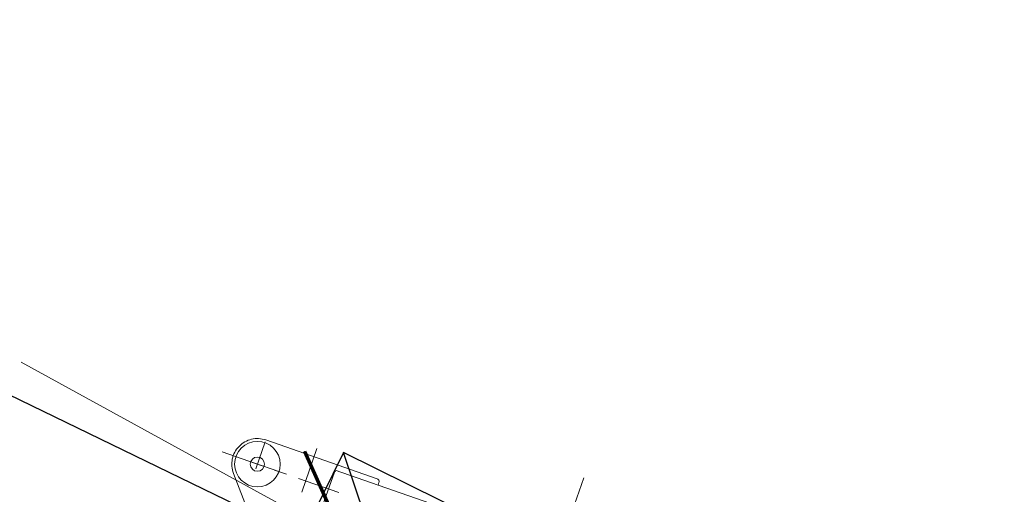
# Model space of a CAD drawing. Units: millimetres. Extents: x 2769 to 4808, y 1057 to 2134.
# Drawn here: x 3427 to 3431, y 1477 to 1479 of the extents above; entities that cross this region are included whole.
import ezdxf

# ---------------------------------------------------------------- set-up
doc = ezdxf.new("R2010")
doc.units = ezdxf.units.MM
doc.linetypes.add('点画线', pattern=[18, 12, -2, 2, -2])
for name, color, linetype, lineweight in [('ZDH', 1, 'Continuous', 18), ('中心线层', 1, '点画线', 18), ('桩基', 7, 'Continuous', 18), ('盖梁', 7, 'Continuous', 18)]:
    doc.layers.add(name, color=color, linetype=linetype, lineweight=lineweight)
doc.styles.get("Standard").update_dxf_attribs({"font": 'arial.ttf'})
doc.dimstyles.new('ISO-25', dxfattribs={"dimtxt": 2.5, "dimasz": 2.5, "dimexe": 1.25, "dimexo": 0.625, "dimtad": 1, "dimtxsty": 'Standard', "dimcen": 2.5, "dimadec": 0, "dimazin": 0, "dimtfac": 1, "dimtmove": 0, "dimatfit": 3, "dimfxl": 1, "dimarcsym": 0})

# ---------------------------------------------------------------- blocks, each defined once
blk = doc.blocks.new('*D150')
at = {"layer": 'Defpoints', "color": 0, "transparency": 16777216}
for p in [(3428.6311, 1514.3594), (3437.5911, 1476.4558), (3428.9447, 1476.1623)]:
    blk.add_point(p, dxfattribs=at)
at = {"layer": '桩基', "color": 0, "lineweight": -2, "transparency": 16777216}
for p, q in [((3429.2558, 1514.3806), (3437.5448, 1514.662)), ((3436.3803, 1512.1211), (3437.5063, 1478.9544)), ((3429.5693, 1476.1835), (3438.8404, 1476.4982))]:
    blk.add_line(p, q, dxfattribs=at)
at = {"layer": '桩基', "color": 0, "transparency": 16777216}
for points in [[(3436.7968, 1512.1352), (3435.9639, 1512.1069), (3436.2955, 1514.6196)], [(3437.9227, 1478.9685), (3437.0899, 1478.9402), (3437.5911, 1476.4558)]]:
    blk.add_solid(points, dxfattribs=at)
at = {"layer": '桩基', "color": 0, "transparency": 16777216, "insert": (3439.0695, 1495.6099), "char_height": 2.5, "width": 20.642458, "attachment_point": 5, "rotation": 271.9444}
blk.add_mtext('\\A1;38,19', dxfattribs=at)
blk = doc.blocks.new('*X119')
at = {"color": 7, "lineweight": 0}
for points in [[(1010.00013, -674.99993), (1168.59815, -861.73939)], [(835.00005, -982.66745), (835.00005, -857.33249)], [(1168.59815, -861.73939), (1172.64853, -866.87391), (1176.28317, -872.23645), (1179.49877, -877.80299), (1182.29205, -883.54947), (1184.65977, -889.45187), (1186.59865, -895.48613), (1188.10539, -901.62823), (1189.17673, -907.85409), (1189.80941, -914.13971), (1190.00015, -920.46105), (1189.74567, -926.79403), (1189.04271, -933.11465), (1187.88799, -939.39883), (1186.27821, -945.62257), (1184.21015, -951.76181), (1181.68049, -957.79251)], [(920.00003, -877.77631), (920.00003, -1040.59821)], [(796.43523, -920.00007), (946.39253, -920.00007)], [(991.53659, -920.00007), (1036.68071, -920.00007)], [(1081.82483, -920.00007), (1231.78207, -920.00007)], [(1181.68049, -957.79251), (1178.72145, -963.62453), (1175.38087, -969.17497), (1171.67919, -974.43079), (1167.63687, -979.37891), (1163.27435, -984.00625), (1158.61207, -988.29979), (1153.67047, -992.24643), (1148.46999, -995.83311), (1143.03109, -999.04675), (1137.37419, -1001.87431), (1131.51975, -1004.30271), (1125.48819, -1006.31887), (1119.29997, -1007.90975), (1112.97555, -1009.06227), (1106.53535, -1009.76335), (1099.99981, -1009.99997)], [(18.99993, -989.99985), (835.00005, -989.99985)], [(674.99995, -999.99991), (674.99995, -989.99985)], [(674.99995, -999.99991), (675.20313, -1002.01529), (675.78583, -1003.89241), (676.70785, -1005.59107), (677.92897, -1007.07105), (679.40899, -1008.29213), (681.10767, -1009.21411), (682.98483, -1009.79679), (685.00021, -1009.99997)], [(831.99983, -987.44363), (832.29609, -987.06271), (832.73149, -986.48527), (833.05019, -986.06061), (833.37573, -985.63345), (833.66423, -985.26657), (833.93425, -984.93643), (834.12241, -984.71271), (834.31447, -984.48107), (834.57763, -984.13267), (834.75763, -983.84501), (834.88039, -983.58665), (834.95787, -983.34415), (834.99533, -983.10989)], [(835.00005, -989.99985), (835.00005, -982.66745)], [(1099.99981, -1009.99997), (685.00021, -1009.99997)]]:
    blk.add_lwpolyline(points, dxfattribs=at)
for centre, radius in [((1100.00005, -919.99997), 80.00002), ((1100.00005, -920.00007), 24.99996)]:
    blk.add_circle(centre, radius, dxfattribs=at)
at = {"layer": '中心线层'}
for p, q in [((0, -1252.42685), (0, 1404.41451)), ((1100.00005, -1002.99999), (1100.00005, -836.99995)), ((1017.00003, -919.99997), (1183.00007, -919.99997))]:
    blk.add_line(p, q, dxfattribs=at)
blk = doc.blocks.new('5M')
blk.add_line((3410.881, -1776.678), (3415.881, -1776.678))
blk = doc.blocks.new('40M')
blk.add_line((3454.1049, 1556.428), (3463.1039, 1552.067))
at = {"rotation": 334.1448500294789}
blk.add_blockref('5M', (1163.9594, 4640.5557), dxfattribs=at)

msp = doc.modelspace()

# ---------------------------------------------------------------- linework, layer by layer
for p, q in [((3428.511, 1477.4316), (3427.671, 1475.7307)), ((3430.2119, 1476.5916), (3428.511, 1477.4316)), ((3429.3719, 1474.8907), (3428.511, 1477.4316))]:
    msp.add_line(p, q)
at = {"layer": 'ZDH', "linetype": 'Continuous'}
msp.add_point((3428.3734, 1477.4349), dxfattribs=at)
at = {"layer": '桩基', "color": 0}
msp.add_line((3430.7091, 1475.9219), (3427.3774, 1477.7495), dxfattribs=at)
at = {"layer": '桩基', "color": 1}
msp.add_circle((3428.9447, 1476.1623), 40, dxfattribs=at)
at = {"layer": '盖梁', "color": 6, "lineweight": 70}
msp.add_line((3428.3734, 1477.4349), (3429.4884, 1474.9419), dxfattribs=at)

# ---------------------------------------------------------------- block references
at = {"rotation": 179.9999999999974}
msp.add_blockref('40M', (6887.8182, 3030.9711), dxfattribs=at)
at = {"xscale": 0.0009999999999999985, "yscale": 0.0009999999999999985, "zscale": 0.0009999999999999985, "rotation": 160.7844565033442}
msp.add_blockref('*X119', (3428.9438, 1476.1598), dxfattribs=at)

# ---------------------------------------------------------------- dimensions: what is measured, and where the dimension line sits
at = {"layer": '桩基', "color": 0}
dim = msp.add_linear_dim(base=(3437.5911, 1476.4558), p1=(3428.6311, 1514.3594), p2=(3428.9447, 1476.1623), angle=271.9444, dimstyle='ISO-25', override={"dimsah": 1, "dimtolj": 1, "dimtzin": 8}, dxfattribs=at)
dim.commit()
dim.dimension.update_dxf_attribs({"geometry": '*D150', "text_midpoint": (3439.0695, 1495.6099)})

doc.saveas('drawing.dxf')
